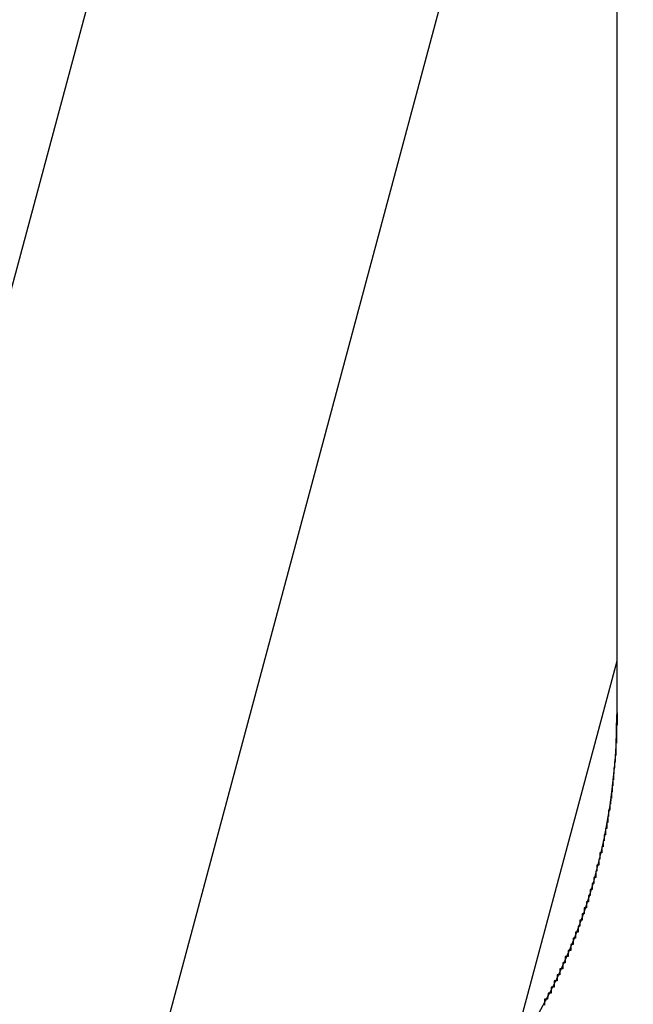
# Model space of a CAD drawing. Extents: x 3876 to 5147, y 4510 to 7170.
# Drawn here: x 4113 to 4114, y 7156 to 7157 of the extents above; entities that cross this region are included whole.
import ezdxf

# ---------------------------------------------------------------- set-up
doc = ezdxf.new("R2010")
doc.units = 0
doc.header["$MEASUREMENT"] = 0
doc.layers.get('0').update_dxf_attribs({"linetype": 'CONTINUOUS'})
doc.layers.get('DEFPOINTS').update_dxf_attribs({"linetype": 'CONTINUOUS'})
doc.layers.add('細實線', color=1, linetype='CONTINUOUS')
doc.dimstyles.get("Standard").update_dxf_attribs({"dimtxt": 0.18, "dimasz": 0.18, "dimexe": 0.18, "dimexo": 0.0625, "dimgap": 0.09, "dimtad": 0, "dimtih": 1, "dimtoh": 1, "dimdec": 4, "dimzin": 0, "dimdsep": 46, "dimtxsty": 'STANDARD', "dimcen": 0.09, "dimadec": 0, "dimazin": 0, "dimtfac": 1, "dimtdec": 4, "dimtofl": 0, "dimtmove": 2, "dimatfit": 3, "dimfxl": 1, "dimtolj": 1, "dimtzin": 0, "dimarcsym": 0})

# ---------------------------------------------------------------- blocks, each defined once
blk = doc.blocks.new('*X93')
at = {"color": 0}
for p, q in [((488.7326, 1576.3827), (487.7326, 1572.6506)), ((488.7326, 1574.2236), (487.865, 1570.9857)), ((488.7326, 1572.0646), (488.5577, 1571.4119))]:
    blk.add_line(p, q, dxfattribs=at)
blk = doc.blocks.new('*D124')
at = {"color": 3, "lineweight": -2, "transparency": 16777216}
for p, q in [((4092.6128, 7169.9981), (3940.476, 7169.9981)), ((3942.476, 7147.9981), (3942.476, 7074.3647)), ((3942.476, 6959.3981), (3942.476, 7033.0314)), ((4314.9645, 6937.3981), (3940.476, 6937.3981))]:
    blk.add_line(p, q, dxfattribs=at)
at = {"color": 3, "transparency": 16777216}
for points in [[(3938.8093, 7147.9981), (3946.1427, 7147.9981), (3942.476, 7169.9981)], [(3938.8093, 6959.3981), (3946.1427, 6959.3981), (3942.476, 6937.3981)]]:
    blk.add_solid(points, dxfattribs=at)
at = {"layer": 'DEFPOINTS', "color": 0, "transparency": 16777216}
for p in [(4094.6128, 7169.9981), (3942.476, 6937.3981), (4316.9645, 6937.3981)]:
    blk.add_point(p, dxfattribs=at)
at = {"color": 1, "transparency": 16777216, "insert": (3942.476, 7053.6981), "char_height": 25, "attachment_point": 5, "rotation": 90}
blk.add_mtext('\\A1;{\\Ftxt|c134;9"}', dxfattribs=at)

msp = doc.modelspace()

# ---------------------------------------------------------------- linework, layer by layer
msp.add_line((4113.7324, 7167.9981), (4113.7324, 7155.9981))
msp.add_line((4113.7324, 7167.9981), (4113.7324, 7155.9981))
msp.add_polyline3d([(4113.7328, 7156.0012, 0), (4113.7328, 7156.0012, 0), (4113.7328, 7156.0012, 0), (4113.7328, 7156.0012, 0), (4113.7328, 7156.0012, 0), (4113.7328, 7155.9912, 0), (4113.7328, 7155.9912, 0), (4113.7328, 7155.9912, 0), (4113.7328, 7155.9912, 0), (4113.7328, 7155.9912, 0), (4113.7328, 7155.9912, 0), (4113.7328, 7155.9912, 0), (4113.7328, 7155.9912, 0), (4113.7328, 7155.9912, 0), (4113.7328, 7155.9912, 0), (4113.7328, 7155.9912, 0), (4113.7328, 7155.9912, 0), (4113.7328, 7155.9912, 0), (4113.7328, 7155.9912, 0), (4113.7328, 7155.9912, 0), (4113.7328, 7155.9912, 0), (4113.7328, 7155.9912, 0), (4113.7328, 7155.9912, 0), (4113.7328, 7155.9912, 0), (4113.7328, 7155.9912, 0), (4113.7328, 7155.9912, 0), (4113.7328, 7155.9912, 0), (4113.7328, 7155.9912, 0), (4113.7328, 7155.9912, 0), (4113.7328, 7155.9912, 0), (4113.7328, 7155.9912, 0), (4113.7328, 7155.9912, 0), (4113.7328, 7155.9812, 0), (4113.7328, 7155.9812, 0), (4113.7328, 7155.9812, 0), (4113.7328, 7155.9812, 0), (4113.7328, 7155.9812, 0), (4113.7328, 7155.9812, 0), (4113.7328, 7155.9812, 0), (4113.7328, 7155.9812, 0), (4113.7318, 7155.9812, 0), (4113.7318, 7155.9812, 0), (4113.7318, 7155.9812, 0), (4113.7318, 7155.9812, 0), (4113.7318, 7155.9812, 0), (4113.7318, 7155.9812, 0), (4113.7318, 7155.9812, 0), (4113.7318, 7155.9812, 0), (4113.7318, 7155.9812, 0), (4113.7318, 7155.9812, 0), (4113.7318, 7155.9812, 0), (4113.7318, 7155.9812, 0), (4113.7318, 7155.9812, 0), (4113.7318, 7155.9812, 0), (4113.7318, 7155.9812, 0), (4113.7318, 7155.9812, 0), (4113.7318, 7155.9812, 0), (4113.7318, 7155.9812, 0), (4113.7318, 7155.9712, 0), (4113.7318, 7155.9712, 0), (4113.7318, 7155.9712, 0), (4113.7318, 7155.9712, 0), (4113.7318, 7155.9712, 0), (4113.7318, 7155.9712, 0), (4113.7318, 7155.9712, 0), (4113.7318, 7155.9712, 0), (4113.7318, 7155.9712, 0), (4113.7318, 7155.9712, 0), (4113.7318, 7155.9712, 0), (4113.7318, 7155.9712, 0), (4113.7318, 7155.9712, 0), (4113.7318, 7155.9712, 0), (4113.7318, 7155.9712, 0), (4113.7318, 7155.9712, 0), (4113.7318, 7155.9712, 0), (4113.7318, 7155.9712, 0), (4113.7318, 7155.9712, 0), (4113.7318, 7155.9712, 0), (4113.7318, 7155.9712, 0), (4113.7318, 7155.9712, 0), (4113.7318, 7155.9712, 0), (4113.7318, 7155.9712, 0), (4113.7318, 7155.9712, 0), (4113.7318, 7155.9712, 0), (4113.7318, 7155.9712, 0), (4113.7318, 7155.9612, 0), (4113.7318, 7155.9612, 0), (4113.7318, 7155.9612, 0), (4113.7318, 7155.9612, 0), (4113.7318, 7155.9612, 0), (4113.7318, 7155.9612, 0), (4113.7318, 7155.9612, 0), (4113.7318, 7155.9612, 0), (4113.7318, 7155.9612, 0), (4113.7318, 7155.9612, 0), (4113.7318, 7155.9612, 0), (4113.7318, 7155.9612, 0), (4113.7318, 7155.9612, 0), (4113.7318, 7155.9612, 0), (4113.7318, 7155.9612, 0), (4113.7318, 7155.9612, 0), (4113.7318, 7155.9612, 0), (4113.7318, 7155.9612, 0), (4113.7318, 7155.9612, 0), (4113.7318, 7155.9612, 0), (4113.7318, 7155.9612, 0), (4113.7318, 7155.9612, 0), (4113.7318, 7155.9612, 0), (4113.7318, 7155.9612, 0), (4113.7318, 7155.9612, 0), (4113.7318, 7155.9612, 0), (4113.7318, 7155.9512, 0), (4113.7318, 7155.9512, 0), (4113.7318, 7155.9512, 0), (4113.7318, 7155.9512, 0), (4113.7318, 7155.9512, 0), (4113.7318, 7155.9512, 0), (4113.7318, 7155.9512, 0), (4113.7318, 7155.9512, 0), (4113.7318, 7155.9512, 0), (4113.7318, 7155.9512, 0), (4113.7318, 7155.9512, 0), (4113.7318, 7155.9512, 0), (4113.7318, 7155.9512, 0), (4113.7318, 7155.9512, 0), (4113.7308, 7155.9512, 0), (4113.7308, 7155.9512, 0), (4113.7308, 7155.9512, 0), (4113.7308, 7155.9512, 0), (4113.7308, 7155.9512, 0), (4113.7308, 7155.9512, 0), (4113.7308, 7155.9512, 0), (4113.7308, 7155.9512, 0), (4113.7308, 7155.9512, 0), (4113.7308, 7155.9512, 0), (4113.7308, 7155.9512, 0), (4113.7308, 7155.9512, 0), (4113.7308, 7155.9412, 0), (4113.7308, 7155.9412, 0), (4113.7308, 7155.9412, 0), (4113.7308, 7155.9412, 0), (4113.7308, 7155.9412, 0), (4113.7308, 7155.9412, 0), (4113.7308, 7155.9412, 0), (4113.7308, 7155.9412, 0), (4113.7308, 7155.9412, 0), (4113.7308, 7155.9412, 0), (4113.7308, 7155.9412, 0), (4113.7308, 7155.9412, 0), (4113.7308, 7155.9412, 0), (4113.7308, 7155.9412, 0), (4113.7308, 7155.9412, 0), (4113.7308, 7155.9412, 0), (4113.7308, 7155.9412, 0), (4113.7308, 7155.9412, 0), (4113.7308, 7155.9412, 0), (4113.7308, 7155.9412, 0), (4113.7308, 7155.9412, 0), (4113.7308, 7155.9412, 0), (4113.7308, 7155.9412, 0), (4113.7308, 7155.9412, 0), (4113.7308, 7155.9412, 0), (4113.7308, 7155.9412, 0), (4113.7308, 7155.9412, 0), (4113.7308, 7155.9312, 0), (4113.7308, 7155.9312, 0), (4113.7308, 7155.9312, 0), (4113.7308, 7155.9312, 0), (4113.7308, 7155.9312, 0), (4113.7308, 7155.9312, 0), (4113.7308, 7155.9312, 0), (4113.7308, 7155.9312, 0), (4113.7298, 7155.9312, 0), (4113.7298, 7155.9312, 0), (4113.7298, 7155.9312, 0), (4113.7298, 7155.9312, 0), (4113.7298, 7155.9312, 0), (4113.7298, 7155.9312, 0), (4113.7298, 7155.9312, 0), (4113.7298, 7155.9312, 0), (4113.7298, 7155.9312, 0), (4113.7298, 7155.9312, 0), (4113.7298, 7155.9312, 0), (4113.7298, 7155.9312, 0), (4113.7298, 7155.9312, 0), (4113.7298, 7155.9312, 0), (4113.7298, 7155.9312, 0), (4113.7298, 7155.9312, 0), (4113.7298, 7155.9312, 0), (4113.7298, 7155.9312, 0), (4113.7298, 7155.9212, 0), (4113.7298, 7155.9212, 0), (4113.7298, 7155.9212, 0), (4113.7298, 7155.9212, 0), (4113.7298, 7155.9212, 0), (4113.7298, 7155.9212, 0), (4113.7298, 7155.9212, 0), (4113.7298, 7155.9212, 0), (4113.7298, 7155.9212, 0), (4113.7298, 7155.9212, 0), (4113.7298, 7155.9212, 0), (4113.7298, 7155.9212, 0), (4113.7298, 7155.9212, 0), (4113.7298, 7155.9212, 0), (4113.7298, 7155.9212, 0), (4113.7298, 7155.9212, 0), (4113.7298, 7155.9212, 0), (4113.7298, 7155.9212, 0), (4113.7298, 7155.9212, 0), (4113.7288, 7155.9212, 0), (4113.7288, 7155.9212, 0), (4113.7288, 7155.9212, 0), (4113.7288, 7155.9212, 0), (4113.7288, 7155.9212, 0), (4113.7288, 7155.9212, 0), (4113.7288, 7155.9212, 0), (4113.7288, 7155.9212, 0), (4113.7288, 7155.9112, 0), (4113.7288, 7155.9112, 0), (4113.7288, 7155.9112, 0), (4113.7288, 7155.9112, 0), (4113.7288, 7155.9112, 0), (4113.7288, 7155.9112, 0), (4113.7288, 7155.9112, 0), (4113.7288, 7155.9112, 0), (4113.7288, 7155.9112, 0), (4113.7288, 7155.9112, 0), (4113.7288, 7155.9112, 0), (4113.7288, 7155.9112, 0), (4113.7288, 7155.9112, 0), (4113.7288, 7155.9112, 0), (4113.7288, 7155.9112, 0), (4113.7288, 7155.9112, 0), (4113.7288, 7155.9112, 0), (4113.7288, 7155.9112, 0), (4113.7288, 7155.9112, 0), (4113.7288, 7155.9112, 0), (4113.7288, 7155.9112, 0), (4113.7288, 7155.9112, 0), (4113.7288, 7155.9112, 0), (4113.7278, 7155.9112, 0), (4113.7278, 7155.9112, 0), (4113.7278, 7155.9112, 0), (4113.7278, 7155.9012, 0), (4113.7278, 7155.9012, 0), (4113.7278, 7155.9012, 0), (4113.7278, 7155.9012, 0), (4113.7278, 7155.9012, 0), (4113.7278, 7155.9012, 0), (4113.7278, 7155.9012, 0), (4113.7278, 7155.9012, 0), (4113.7278, 7155.9012, 0), (4113.7278, 7155.9012, 0), (4113.7278, 7155.9012, 0), (4113.7278, 7155.9012, 0), (4113.7278, 7155.9012, 0), (4113.7278, 7155.9012, 0), (4113.7278, 7155.9012, 0), (4113.7278, 7155.9012, 0), (4113.7278, 7155.9012, 0), (4113.7278, 7155.9012, 0), (4113.7278, 7155.9012, 0), (4113.7278, 7155.9012, 0), (4113.7278, 7155.9012, 0), (4113.7278, 7155.9012, 0), (4113.7278, 7155.9012, 0), (4113.7278, 7155.9012, 0), (4113.7268, 7155.9012, 0), (4113.7268, 7155.9012, 0), (4113.7268, 7155.9012, 0), (4113.7268, 7155.8912, 0), (4113.7268, 7155.8912, 0), (4113.7268, 7155.8912, 0), (4113.7268, 7155.8912, 0), (4113.7268, 7155.8912, 0), (4113.7268, 7155.8912, 0), (4113.7268, 7155.8912, 0), (4113.7268, 7155.8912, 0), (4113.7268, 7155.8912, 0), (4113.7268, 7155.8912, 0), (4113.7268, 7155.8912, 0), (4113.7268, 7155.8912, 0), (4113.7268, 7155.8912, 0), (4113.7268, 7155.8912, 0), (4113.7268, 7155.8912, 0), (4113.7268, 7155.8912, 0), (4113.7268, 7155.8912, 0), (4113.7268, 7155.8912, 0), (4113.7268, 7155.8912, 0), (4113.7268, 7155.8912, 0), (4113.7268, 7155.8912, 0), (4113.7268, 7155.8912, 0), (4113.7258, 7155.8912, 0), (4113.7258, 7155.8912, 0), (4113.7258, 7155.8912, 0), (4113.7258, 7155.8912, 0), (4113.7258, 7155.8812, 0), (4113.7258, 7155.8812, 0), (4113.7258, 7155.8812, 0), (4113.7258, 7155.8812, 0), (4113.7258, 7155.8812, 0), (4113.7258, 7155.8812, 0), (4113.7258, 7155.8812, 0), (4113.7258, 7155.8812, 0), (4113.7258, 7155.8812, 0), (4113.7258, 7155.8812, 0), (4113.7258, 7155.8812, 0), (4113.7258, 7155.8812, 0), (4113.7258, 7155.8812, 0), (4113.7258, 7155.8812, 0), (4113.7258, 7155.8812, 0), (4113.7258, 7155.8812, 0), (4113.7258, 7155.8812, 0), (4113.7258, 7155.8812, 0), (4113.7258, 7155.8812, 0), (4113.7248, 7155.8812, 0), (4113.7248, 7155.8812, 0), (4113.7248, 7155.8812, 0), (4113.7248, 7155.8812, 0), (4113.7248, 7155.8812, 0), (4113.7248, 7155.8812, 0), (4113.7248, 7155.8812, 0), (4113.7248, 7155.8812, 0), (4113.7248, 7155.8712, 0), (4113.7248, 7155.8712, 0), (4113.7248, 7155.8712, 0), (4113.7248, 7155.8712, 0), (4113.7248, 7155.8712, 0), (4113.7248, 7155.8712, 0), (4113.7248, 7155.8712, 0), (4113.7248, 7155.8712, 0), (4113.7248, 7155.8712, 0), (4113.7248, 7155.8712, 0), (4113.7248, 7155.8712, 0), (4113.7248, 7155.8712, 0), (4113.7248, 7155.8712, 0), (4113.7248, 7155.8712, 0), (4113.7238, 7155.8712, 0), (4113.7238, 7155.8712, 0), (4113.7238, 7155.8712, 0), (4113.7238, 7155.8712, 0), (4113.7238, 7155.8712, 0), (4113.7238, 7155.8712, 0), (4113.7238, 7155.8712, 0), (4113.7238, 7155.8712, 0), (4113.7238, 7155.8712, 0), (4113.7238, 7155.8712, 0), (4113.7238, 7155.8712, 0), (4113.7238, 7155.8712, 0), (4113.7238, 7155.8612, 0), (4113.7238, 7155.8612, 0), (4113.7238, 7155.8612, 0), (4113.7238, 7155.8612, 0), (4113.7238, 7155.8612, 0), (4113.7238, 7155.8612, 0), (4113.7238, 7155.8612, 0), (4113.7238, 7155.8612, 0), (4113.7228, 7155.8612, 0), (4113.7228, 7155.8612, 0), (4113.7228, 7155.8612, 0), (4113.7228, 7155.8612, 0), (4113.7228, 7155.8612, 0), (4113.7228, 7155.8612, 0), (4113.7228, 7155.8612, 0), (4113.7228, 7155.8612, 0), (4113.7228, 7155.8612, 0), (4113.7228, 7155.8612, 0), (4113.7228, 7155.8612, 0), (4113.7228, 7155.8612, 0), (4113.7228, 7155.8612, 0), (4113.7228, 7155.8612, 0), (4113.7228, 7155.8612, 0), (4113.7228, 7155.8612, 0), (4113.7228, 7155.8612, 0), (4113.7228, 7155.8612, 0), (4113.7228, 7155.8612, 0), (4113.7218, 7155.8512, 0), (4113.7218, 7155.8512, 0), (4113.7218, 7155.8512, 0), (4113.7218, 7155.8512, 0), (4113.7218, 7155.8512, 0), (4113.7218, 7155.8512, 0), (4113.7218, 7155.8512, 0), (4113.7218, 7155.8512, 0), (4113.7218, 7155.8512, 0), (4113.7218, 7155.8512, 0), (4113.7218, 7155.8512, 0), (4113.7218, 7155.8512, 0), (4113.7218, 7155.8512, 0), (4113.7218, 7155.8512, 0), (4113.7218, 7155.8512, 0), (4113.7218, 7155.8512, 0), (4113.7218, 7155.8512, 0), (4113.7218, 7155.8512, 0), (4113.7208, 7155.8512, 0), (4113.7208, 7155.8512, 0), (4113.7208, 7155.8512, 0), (4113.7208, 7155.8512, 0), (4113.7208, 7155.8512, 0), (4113.7208, 7155.8512, 0), (4113.7208, 7155.8512, 0), (4113.7208, 7155.8512, 0), (4113.7208, 7155.8512, 0), (4113.7208, 7155.8412, 0), (4113.7208, 7155.8412, 0), (4113.7208, 7155.8412, 0), (4113.7208, 7155.8412, 0), (4113.7208, 7155.8412, 0), (4113.7208, 7155.8412, 0), (4113.7208, 7155.8412, 0), (4113.7208, 7155.8412, 0), (4113.7198, 7155.8412, 0), (4113.7198, 7155.8412, 0), (4113.7198, 7155.8412, 0), (4113.7198, 7155.8412, 0), (4113.7198, 7155.8412, 0), (4113.7198, 7155.8412, 0), (4113.7198, 7155.8412, 0), (4113.7198, 7155.8412, 0), (4113.7198, 7155.8412, 0), (4113.7198, 7155.8412, 0), (4113.7198, 7155.8412, 0), (4113.7198, 7155.8412, 0), (4113.7198, 7155.8412, 0), (4113.7198, 7155.8412, 0), (4113.7198, 7155.8412, 0), (4113.7198, 7155.8412, 0), (4113.7198, 7155.8412, 0), (4113.7188, 7155.8412, 0), (4113.7188, 7155.8312, 0), (4113.7188, 7155.8312, 0), (4113.7188, 7155.8312, 0), (4113.7188, 7155.8312, 0), (4113.7188, 7155.8312, 0), (4113.7188, 7155.8312, 0), (4113.7188, 7155.8312, 0), (4113.7188, 7155.8312, 0), (4113.7188, 7155.8312, 0), (4113.7188, 7155.8312, 0), (4113.7188, 7155.8312, 0), (4113.7188, 7155.8312, 0), (4113.7188, 7155.8312, 0), (4113.7188, 7155.8312, 0), (4113.7188, 7155.8312, 0), (4113.7178, 7155.8312, 0), (4113.7178, 7155.8312, 0), (4113.7178, 7155.8312, 0), (4113.7178, 7155.8312, 0), (4113.7178, 7155.8312, 0), (4113.7178, 7155.8312, 0), (4113.7178, 7155.8312, 0), (4113.7178, 7155.8312, 0), (4113.7178, 7155.8312, 0), (4113.7178, 7155.8312, 0), (4113.7178, 7155.8312, 0), (4113.7178, 7155.8312, 0), (4113.7178, 7155.8212, 0), (4113.7178, 7155.8212, 0), (4113.7178, 7155.8212, 0), (4113.7178, 7155.8212, 0), (4113.7168, 7155.8212, 0), (4113.7168, 7155.8212, 0), (4113.7168, 7155.8212, 0), (4113.7168, 7155.8212, 0), (4113.7168, 7155.8212, 0), (4113.7168, 7155.8212, 0), (4113.7168, 7155.8212, 0), (4113.7168, 7155.8212, 0), (4113.7168, 7155.8212, 0), (4113.7168, 7155.8212, 0), (4113.7168, 7155.8212, 0), (4113.7168, 7155.8212, 0), (4113.7168, 7155.8212, 0), (4113.7168, 7155.8212, 0), (4113.7168, 7155.8212, 0), (4113.7158, 7155.8212, 0), (4113.7158, 7155.8212, 0), (4113.7158, 7155.8212, 0), (4113.7158, 7155.8212, 0), (4113.7158, 7155.8212, 0), (4113.7158, 7155.8212, 0), (4113.7158, 7155.8212, 0), (4113.7158, 7155.8212, 0), (4113.7158, 7155.8112, 0), (4113.7158, 7155.8112, 0), (4113.7158, 7155.8112, 0), (4113.7158, 7155.8112, 0), (4113.7158, 7155.8112, 0), (4113.7158, 7155.8112, 0), (4113.7148, 7155.8112, 0), (4113.7148, 7155.8112, 0), (4113.7148, 7155.8112, 0), (4113.7148, 7155.8112, 0), (4113.7148, 7155.8112, 0), (4113.7148, 7155.8112, 0), (4113.7148, 7155.8112, 0), (4113.7148, 7155.8112, 0), (4113.7148, 7155.8112, 0), (4113.7148, 7155.8112, 0), (4113.7148, 7155.8112, 0), (4113.7148, 7155.8112, 0), (4113.7148, 7155.8112, 0), (4113.7148, 7155.8112, 0), (4113.7138, 7155.8112, 0), (4113.7138, 7155.8112, 0), (4113.7138, 7155.8112, 0), (4113.7138, 7155.8112, 0), (4113.7138, 7155.8112, 0), (4113.7138, 7155.8112, 0), (4113.7138, 7155.8112, 0), (4113.7138, 7155.8012, 0), (4113.7138, 7155.8012, 0), (4113.7138, 7155.8012, 0), (4113.7138, 7155.8012, 0), (4113.7138, 7155.8012, 0), (4113.7138, 7155.8012, 0), (4113.7138, 7155.8012, 0), (4113.7128, 7155.8012, 0), (4113.7128, 7155.8012, 0), (4113.7128, 7155.8012, 0), (4113.7128, 7155.8012, 0), (4113.7128, 7155.8012, 0), (4113.7128, 7155.8012, 0), (4113.7128, 7155.8012, 0), (4113.7128, 7155.8012, 0), (4113.7128, 7155.8012, 0), (4113.7128, 7155.8012, 0), (4113.7128, 7155.8012, 0), (4113.7128, 7155.8012, 0), (4113.7128, 7155.8012, 0), (4113.7118, 7155.8012, 0), (4113.7118, 7155.8012, 0), (4113.7118, 7155.8012, 0), (4113.7118, 7155.8012, 0), (4113.7118, 7155.8012, 0), (4113.7118, 7155.8012, 0), (4113.7118, 7155.8012, 0), (4113.7118, 7155.7912, 0), (4113.7118, 7155.7912, 0), (4113.7118, 7155.7912, 0), (4113.7118, 7155.7912, 0), (4113.7118, 7155.7912, 0), (4113.7118, 7155.7912, 0), (4113.7118, 7155.7912, 0), (4113.7108, 7155.7912, 0), (4113.7108, 7155.7912, 0), (4113.7108, 7155.7912, 0), (4113.7108, 7155.7912, 0), (4113.7108, 7155.7912, 0), (4113.7108, 7155.7912, 0), (4113.7108, 7155.7912, 0), (4113.7108, 7155.7912, 0), (4113.7108, 7155.7912, 0), (4113.7108, 7155.7912, 0), (4113.7108, 7155.7912, 0), (4113.7108, 7155.7912, 0), (4113.7098, 7155.7912, 0), (4113.7098, 7155.7912, 0), (4113.7098, 7155.7912, 0), (4113.7098, 7155.7912, 0), (4113.7098, 7155.7912, 0), (4113.7098, 7155.7912, 0), (4113.7098, 7155.7912, 0), (4113.7098, 7155.7912, 0), (4113.7098, 7155.7812, 0), (4113.7098, 7155.7812, 0), (4113.7098, 7155.7812, 0), (4113.7098, 7155.7812, 0), (4113.7098, 7155.7812, 0), (4113.7088, 7155.7812, 0), (4113.7088, 7155.7812, 0), (4113.7088, 7155.7812, 0), (4113.7088, 7155.7812, 0), (4113.7088, 7155.7812, 0), (4113.7088, 7155.7812, 0), (4113.7088, 7155.7812, 0), (4113.7088, 7155.7812, 0), (4113.7088, 7155.7812, 0), (4113.7088, 7155.7812, 0), (4113.7088, 7155.7812, 0), (4113.7088, 7155.7812, 0), (4113.7078, 7155.7812, 0), (4113.7078, 7155.7812, 0), (4113.7078, 7155.7812, 0), (4113.7078, 7155.7812, 0), (4113.7078, 7155.7812, 0), (4113.7078, 7155.7812, 0), (4113.7078, 7155.7812, 0), (4113.7078, 7155.7812, 0), (4113.7078, 7155.7812, 0), (4113.7078, 7155.7812, 0), (4113.7078, 7155.7712, 0), (4113.7078, 7155.7712, 0), (4113.7068, 7155.7712, 0), (4113.7068, 7155.7712, 0), (4113.7068, 7155.7712, 0), (4113.7068, 7155.7712, 0), (4113.7068, 7155.7712, 0), (4113.7068, 7155.7712, 0), (4113.7068, 7155.7712, 0), (4113.7068, 7155.7712, 0), (4113.7068, 7155.7712, 0), (4113.7068, 7155.7712, 0), (4113.7068, 7155.7712, 0), (4113.7068, 7155.7712, 0), (4113.7058, 7155.7712, 0), (4113.7058, 7155.7712, 0), (4113.7058, 7155.7712, 0), (4113.7058, 7155.7712, 0), (4113.7058, 7155.7712, 0), (4113.7058, 7155.7712, 0), (4113.7058, 7155.7712, 0), (4113.7058, 7155.7712, 0), (4113.7058, 7155.7712, 0), (4113.7058, 7155.7712, 0), (4113.7058, 7155.7712, 0), (4113.7048, 7155.7712, 0), (4113.7048, 7155.7712, 0), (4113.7048, 7155.7612, 0), (4113.7048, 7155.7612, 0), (4113.7048, 7155.7612, 0), (4113.7048, 7155.7612, 0), (4113.7048, 7155.7612, 0), (4113.7048, 7155.7612, 0), (4113.7048, 7155.7612, 0), (4113.7048, 7155.7612, 0), (4113.7048, 7155.7612, 0), (4113.7038, 7155.7612, 0), (4113.7038, 7155.7612, 0), (4113.7038, 7155.7612, 0), (4113.7038, 7155.7612, 0), (4113.7038, 7155.7612, 0), (4113.7038, 7155.7612, 0), (4113.7038, 7155.7612, 0), (4113.7038, 7155.7612, 0), (4113.7038, 7155.7612, 0), (4113.7038, 7155.7612, 0), (4113.7038, 7155.7612, 0), (4113.7038, 7155.7612, 0), (4113.7028, 7155.7612, 0), (4113.7028, 7155.7612, 0), (4113.7028, 7155.7612, 0), (4113.7028, 7155.7612, 0), (4113.7028, 7155.7612, 0), (4113.7028, 7155.7612, 0), (4113.7028, 7155.7512, 0), (4113.7028, 7155.7512, 0), (4113.7028, 7155.7512, 0), (4113.7028, 7155.7512, 0), (4113.7018, 7155.7512, 0), (4113.7018, 7155.7512, 0), (4113.7018, 7155.7512, 0), (4113.7018, 7155.7512, 0), (4113.7018, 7155.7512, 0), (4113.7018, 7155.7512, 0), (4113.7018, 7155.7512, 0), (4113.7018, 7155.7512, 0), (4113.7018, 7155.7512, 0), (4113.7018, 7155.7512, 0), (4113.7018, 7155.7512, 0), (4113.7008, 7155.7512, 0), (4113.7008, 7155.7512, 0), (4113.7008, 7155.7512, 0), (4113.7008, 7155.7512, 0), (4113.7008, 7155.7512, 0), (4113.7008, 7155.7512, 0), (4113.7008, 7155.7512, 0), (4113.7008, 7155.7512, 0), (4113.7008, 7155.7512, 0), (4113.7008, 7155.7512, 0), (4113.7008, 7155.7512, 0), (4113.6998, 7155.7512, 0), (4113.6998, 7155.7412, 0), (4113.6998, 7155.7412, 0), (4113.6998, 7155.7412, 0), (4113.6998, 7155.7412, 0), (4113.6998, 7155.7412, 0), (4113.6998, 7155.7412, 0), (4113.6998, 7155.7412, 0), (4113.6998, 7155.7412, 0), (4113.6998, 7155.7412, 0), (4113.6988, 7155.7412, 0), (4113.6988, 7155.7412, 0), (4113.6988, 7155.7412, 0), (4113.6988, 7155.7412, 0), (4113.6988, 7155.7412, 0), (4113.6988, 7155.7412, 0), (4113.6988, 7155.7412, 0), (4113.6988, 7155.7412, 0), (4113.6988, 7155.7412, 0), (4113.6988, 7155.7412, 0), (4113.6978, 7155.7412, 0), (4113.6978, 7155.7412, 0), (4113.6978, 7155.7412, 0), (4113.6978, 7155.7412, 0), (4113.6978, 7155.7412, 0), (4113.6978, 7155.7412, 0), (4113.6978, 7155.7412, 0), (4113.6978, 7155.7412, 0), (4113.6978, 7155.7312, 0), (4113.6978, 7155.7312, 0), (4113.6978, 7155.7312, 0), (4113.6968, 7155.7312, 0), (4113.6968, 7155.7312, 0), (4113.6968, 7155.7312, 0), (4113.6968, 7155.7312, 0), (4113.6968, 7155.7312, 0), (4113.6968, 7155.7312, 0), (4113.6968, 7155.7312, 0), (4113.6968, 7155.7312, 0), (4113.6968, 7155.7312, 0), (4113.6968, 7155.7312, 0), (4113.6958, 7155.7312, 0), (4113.6958, 7155.7312, 0), (4113.6958, 7155.7312, 0), (4113.6958, 7155.7312, 0), (4113.6958, 7155.7312, 0), (4113.6958, 7155.7312, 0), (4113.6958, 7155.7312, 0), (4113.6958, 7155.7312, 0), (4113.6958, 7155.7312, 0), (4113.6948, 7155.7312, 0), (4113.6948, 7155.7312, 0), (4113.6948, 7155.7312, 0), (4113.6948, 7155.7312, 0), (4113.6948, 7155.7312, 0), (4113.6948, 7155.7312, 0), (4113.6948, 7155.7212, 0), (4113.6948, 7155.7212, 0), (4113.6948, 7155.7212, 0), (4113.6948, 7155.7212, 0), (4113.6938, 7155.7212, 0), (4113.6938, 7155.7212, 0), (4113.6938, 7155.7212, 0), (4113.6938, 7155.7212, 0), (4113.6938, 7155.7212, 0), (4113.6938, 7155.7212, 0), (4113.6938, 7155.7212, 0), (4113.6938, 7155.7212, 0), (4113.6938, 7155.7212, 0), (4113.6938, 7155.7212, 0), (4113.6928, 7155.7212, 0), (4113.6928, 7155.7212, 0), (4113.6928, 7155.7212, 0), (4113.6928, 7155.7212, 0), (4113.6928, 7155.7212, 0), (4113.6928, 7155.7212, 0), (4113.6928, 7155.7212, 0), (4113.6928, 7155.7212, 0), (4113.6928, 7155.7212, 0), (4113.6918, 7155.7212, 0), (4113.6918, 7155.7212, 0), (4113.6918, 7155.7212, 0), (4113.6918, 7155.7212, 0), (4113.6918, 7155.7112, 0), (4113.6918, 7155.7112, 0), (4113.6918, 7155.7112, 0), (4113.6918, 7155.7112, 0), (4113.6918, 7155.7112, 0), (4113.6918, 7155.7112, 0), (4113.6908, 7155.7112, 0), (4113.6908, 7155.7112, 0), (4113.6908, 7155.7112, 0), (4113.6908, 7155.7112, 0), (4113.6908, 7155.7112, 0), (4113.6908, 7155.7112, 0), (4113.6908, 7155.7112, 0), (4113.6908, 7155.7112, 0), (4113.6908, 7155.7112, 0), (4113.6898, 7155.7112, 0), (4113.6898, 7155.7112, 0), (4113.6898, 7155.7112, 0), (4113.6898, 7155.7112, 0), (4113.6898, 7155.7112, 0), (4113.6898, 7155.7112, 0), (4113.6898, 7155.7112, 0), (4113.6898, 7155.7112, 0), (4113.6898, 7155.7112, 0), (4113.6888, 7155.7112, 0), (4113.6888, 7155.7112, 0), (4113.6888, 7155.7112, 0), (4113.6888, 7155.7112, 0), (4113.6888, 7155.7012, 0), (4113.6888, 7155.7012, 0), (4113.6888, 7155.7012, 0), (4113.6888, 7155.7012, 0), (4113.6888, 7155.7012, 0), (4113.6878, 7155.7012, 0), (4113.6878, 7155.7012, 0), (4113.6878, 7155.7012, 0), (4113.6878, 7155.7012, 0), (4113.6878, 7155.7012, 0), (4113.6878, 7155.7012, 0), (4113.6878, 7155.7012, 0), (4113.6878, 7155.7012, 0), (4113.6878, 7155.7012, 0), (4113.6868, 7155.7012, 0), (4113.6868, 7155.7012, 0), (4113.6868, 7155.7012, 0), (4113.6868, 7155.7012, 0), (4113.6868, 7155.7012, 0), (4113.6868, 7155.7012, 0), (4113.6868, 7155.7012, 0), (4113.6868, 7155.7012, 0), (4113.6868, 7155.7012, 0), (4113.6858, 7155.7012, 0), (4113.6858, 7155.7012, 0), (4113.6858, 7155.7012, 0), (4113.6858, 7155.7012, 0), (4113.6858, 7155.6912, 0), (4113.6858, 7155.6912, 0), (4113.6858, 7155.6912, 0), (4113.6858, 7155.6912, 0), (4113.6848, 7155.6912, 0), (4113.6848, 7155.6912, 0), (4113.6848, 7155.6912, 0), (4113.6848, 7155.6912, 0), (4113.6848, 7155.6912, 0), (4113.6848, 7155.6912, 0), (4113.6848, 7155.6912, 0), (4113.6848, 7155.6912, 0), (4113.6848, 7155.6912, 0), (4113.6838, 7155.6912, 0), (4113.6838, 7155.6912, 0), (4113.6838, 7155.6912, 0), (4113.6838, 7155.6912, 0), (4113.6838, 7155.6912, 0), (4113.6838, 7155.6912, 0), (4113.6838, 7155.6912, 0), (4113.6838, 7155.6912, 0), (4113.6838, 7155.6912, 0), (4113.6828, 7155.6912, 0), (4113.6828, 7155.6912, 0), (4113.6828, 7155.6912, 0), (4113.6828, 7155.6912, 0), (4113.6828, 7155.6912, 0), (4113.6828, 7155.6912, 0), (4113.6828, 7155.6812, 0), (4113.6828, 7155.6812, 0), (4113.6818, 7155.6812, 0), (4113.6818, 7155.6812, 0), (4113.6818, 7155.6812, 0), (4113.6818, 7155.6812, 0), (4113.6818, 7155.6812, 0), (4113.6818, 7155.6812, 0), (4113.6818, 7155.6812, 0), (4113.6818, 7155.6812, 0), (4113.6818, 7155.6812, 0), (4113.6808, 7155.6812, 0), (4113.6808, 7155.6812, 0), (4113.6808, 7155.6812, 0), (4113.6808, 7155.6812, 0), (4113.6808, 7155.6812, 0), (4113.6808, 7155.6812, 0), (4113.6808, 7155.6812, 0), (4113.6808, 7155.6812, 0), (4113.6798, 7155.6812, 0), (4113.6798, 7155.6812, 0), (4113.6798, 7155.6812, 0), (4113.6798, 7155.6812, 0), (4113.6798, 7155.6812, 0), (4113.6798, 7155.6812, 0), (4113.6798, 7155.6812, 0), (4113.6798, 7155.6812, 0), (4113.6788, 7155.6812, 0), (4113.6788, 7155.6712, 0), (4113.6788, 7155.6712, 0), (4113.6788, 7155.6712, 0), (4113.6788, 7155.6712, 0), (4113.6788, 7155.6712, 0), (4113.6788, 7155.6712, 0), (4113.6788, 7155.6712, 0), (4113.6778, 7155.6712, 0), (4113.6778, 7155.6712, 0), (4113.6778, 7155.6712, 0), (4113.6778, 7155.6712, 0), (4113.6778, 7155.6712, 0), (4113.6778, 7155.6712, 0), (4113.6778, 7155.6712, 0), (4113.6778, 7155.6712, 0), (4113.6768, 7155.6712, 0), (4113.6768, 7155.6712, 0), (4113.6768, 7155.6712, 0), (4113.6768, 7155.6712, 0), (4113.6768, 7155.6712, 0), (4113.6768, 7155.6712, 0), (4113.6768, 7155.6712, 0), (4113.6768, 7155.6712, 0), (4113.6758, 7155.6712, 0), (4113.6758, 7155.6712, 0), (4113.6758, 7155.6712, 0), (4113.6758, 7155.6712, 0), (4113.6758, 7155.6712, 0), (4113.6758, 7155.6612, 0), (4113.6758, 7155.6612, 0), (4113.6758, 7155.6612, 0), (4113.6748, 7155.6612, 0), (4113.6748, 7155.6612, 0), (4113.6748, 7155.6612, 0), (4113.6748, 7155.6612, 0), (4113.6748, 7155.6612, 0), (4113.6748, 7155.6612, 0), (4113.6748, 7155.6612, 0), (4113.6748, 7155.6612, 0), (4113.6738, 7155.6612, 0), (4113.6738, 7155.6612, 0), (4113.6738, 7155.6612, 0), (4113.6738, 7155.6612, 0), (4113.6738, 7155.6612, 0), (4113.6738, 7155.6612, 0), (4113.6738, 7155.6612, 0), (4113.6738, 7155.6612, 0), (4113.6728, 7155.6612, 0), (4113.6728, 7155.6612, 0), (4113.6728, 7155.6612, 0), (4113.6728, 7155.6612, 0), (4113.6728, 7155.6612, 0), (4113.6728, 7155.6612, 0), (4113.6728, 7155.6612, 0), (4113.6728, 7155.6612, 0), (4113.6718, 7155.6612, 0), (4113.6718, 7155.6512, 0), (4113.6718, 7155.6512, 0), (4113.6718, 7155.6512, 0), (4113.6718, 7155.6512, 0), (4113.6718, 7155.6512, 0), (4113.6718, 7155.6512, 0), (4113.6708, 7155.6512, 0), (4113.6708, 7155.6512, 0), (4113.6708, 7155.6512, 0), (4113.6708, 7155.6512, 0), (4113.6708, 7155.6512, 0), (4113.6708, 7155.6512, 0), (4113.6708, 7155.6512, 0), (4113.6708, 7155.6512, 0), (4113.6698, 7155.6512, 0), (4113.6698, 7155.6512, 0), (4113.6698, 7155.6512, 0), (4113.6698, 7155.6512, 0), (4113.6698, 7155.6512, 0), (4113.6698, 7155.6512, 0), (4113.6698, 7155.6512, 0), (4113.6698, 7155.6512, 0), (4113.6688, 7155.6512, 0), (4113.6688, 7155.6512, 0), (4113.6688, 7155.6512, 0), (4113.6688, 7155.6512, 0), (4113.6688, 7155.6512, 0), (4113.6688, 7155.6512, 0), (4113.6688, 7155.6412, 0), (4113.6678, 7155.6412, 0), (4113.6678, 7155.6412, 0), (4113.6678, 7155.6412, 0), (4113.6678, 7155.6412, 0), (4113.6678, 7155.6412, 0), (4113.6678, 7155.6412, 0), (4113.6678, 7155.6412, 0), (4113.6678, 7155.6412, 0), (4113.6668, 7155.6412, 0), (4113.6668, 7155.6412, 0), (4113.6668, 7155.6412, 0), (4113.6668, 7155.6412, 0), (4113.6668, 7155.6412, 0), (4113.6668, 7155.6412, 0), (4113.6668, 7155.6412, 0), (4113.6658, 7155.6412, 0), (4113.6658, 7155.6412, 0), (4113.6658, 7155.6412, 0), (4113.6658, 7155.6412, 0), (4113.6658, 7155.6412, 0), (4113.6658, 7155.6412, 0), (4113.6658, 7155.6412, 0), (4113.6648, 7155.6412, 0), (4113.6648, 7155.6412, 0), (4113.6648, 7155.6412, 0), (4113.6648, 7155.6412, 0), (4113.6648, 7155.6412, 0), (4113.6648, 7155.6312, 0), (4113.6648, 7155.6312, 0), (4113.6648, 7155.6312, 0), (4113.6638, 7155.6312, 0), (4113.6638, 7155.6312, 0), (4113.6638, 7155.6312, 0), (4113.6638, 7155.6312, 0), (4113.6638, 7155.6312, 0), (4113.6638, 7155.6312, 0), (4113.6638, 7155.6312, 0), (4113.6628, 7155.6312, 0), (4113.6628, 7155.6312, 0), (4113.6628, 7155.6312, 0), (4113.6628, 7155.6312, 0), (4113.6628, 7155.6312, 0), (4113.6628, 7155.6312, 0), (4113.6628, 7155.6312, 0), (4113.6618, 7155.6312, 0), (4113.6618, 7155.6312, 0), (4113.6618, 7155.6312, 0), (4113.6618, 7155.6312, 0), (4113.6618, 7155.6312, 0), (4113.6618, 7155.6312, 0), (4113.6618, 7155.6312, 0), (4113.6608, 7155.6312, 0), (4113.6608, 7155.6312, 0), (4113.6608, 7155.6312, 0), (4113.6608, 7155.6312, 0), (4113.6608, 7155.6312, 0), (4113.6608, 7155.6212, 0), (4113.6608, 7155.6212, 0), (4113.6598, 7155.6212, 0), (4113.6598, 7155.6212, 0), (4113.6598, 7155.6212, 0), (4113.6598, 7155.6212, 0), (4113.6598, 7155.6212, 0), (4113.6598, 7155.6212, 0), (4113.6598, 7155.6212, 0), (4113.6588, 7155.6212, 0), (4113.6588, 7155.6212, 0), (4113.6588, 7155.6212, 0), (4113.6588, 7155.6212, 0), (4113.6588, 7155.6212, 0), (4113.6588, 7155.6212, 0), (4113.6588, 7155.6212, 0), (4113.6578, 7155.6212, 0), (4113.6578, 7155.6212, 0), (4113.6578, 7155.6212, 0), (4113.6578, 7155.6212, 0), (4113.6578, 7155.6212, 0), (4113.6578, 7155.6212, 0), (4113.6578, 7155.6212, 0), (4113.6568, 7155.6212, 0), (4113.6568, 7155.6212, 0), (4113.6568, 7155.6212, 0), (4113.6568, 7155.6212, 0), (4113.6568, 7155.6212, 0), (4113.6568, 7155.6112, 0), (4113.6568, 7155.6112, 0), (4113.6558, 7155.6112, 0), (4113.6558, 7155.6112, 0), (4113.6558, 7155.6112, 0), (4113.6558, 7155.6112, 0), (4113.6558, 7155.6112, 0), (4113.6558, 7155.6112, 0), (4113.6558, 7155.6112, 0), (4113.6548, 7155.6112, 0), (4113.6548, 7155.6112, 0), (4113.6548, 7155.6112, 0), (4113.6548, 7155.6112, 0), (4113.6548, 7155.6112, 0), (4113.6548, 7155.6112, 0), (4113.6548, 7155.6112, 0), (4113.6538, 7155.6112, 0), (4113.6538, 7155.6112, 0), (4113.6538, 7155.6112, 0), (4113.6538, 7155.6112, 0), (4113.6538, 7155.6112, 0), (4113.6538, 7155.6112, 0), (4113.6538, 7155.6112, 0), (4113.6528, 7155.6112, 0), (4113.6528, 7155.6112, 0), (4113.6528, 7155.6112, 0), (4113.6528, 7155.6112, 0), (4113.6528, 7155.6112, 0), (4113.6528, 7155.6112, 0), (4113.6528, 7155.6012, 0), (4113.6518, 7155.6012, 0), (4113.6518, 7155.6012, 0), (4113.6518, 7155.6012, 0), (4113.6518, 7155.6012, 0), (4113.6518, 7155.6012, 0), (4113.6518, 7155.6012, 0), (4113.6508, 7155.6012, 0), (4113.6508, 7155.6012, 0), (4113.6508, 7155.6012, 0), (4113.6508, 7155.6012, 0), (4113.6508, 7155.6012, 0), (4113.6508, 7155.6012, 0), (4113.6508, 7155.6012, 0), (4113.6498, 7155.6012, 0), (4113.6498, 7155.6012, 0), (4113.6498, 7155.6012, 0), (4113.6498, 7155.6012, 0), (4113.6498, 7155.6012, 0), (4113.6498, 7155.6012, 0), (4113.6498, 7155.6012, 0), (4113.6488, 7155.6012, 0), (4113.6488, 7155.6012, 0), (4113.6488, 7155.6012, 0), (4113.6488, 7155.6012, 0), (4113.6488, 7155.6012, 0), (4113.6488, 7155.6012, 0), (4113.6478, 7155.6012, 0), (4113.6478, 7155.5912, 0), (4113.6478, 7155.5912, 0), (4113.6478, 7155.5912, 0), (4113.6478, 7155.5912, 0), (4113.6478, 7155.5912, 0), (4113.6478, 7155.5912, 0), (4113.6468, 7155.5912, 0), (4113.6468, 7155.5912, 0), (4113.6468, 7155.5912, 0), (4113.6468, 7155.5912, 0), (4113.6468, 7155.5912, 0), (4113.6468, 7155.5912, 0), (4113.6458, 7155.5912, 0), (4113.6458, 7155.5912, 0), (4113.6458, 7155.5912, 0), (4113.6458, 7155.5912, 0), (4113.6458, 7155.5912, 0), (4113.6458, 7155.5912, 0), (4113.6458, 7155.5912, 0), (4113.6448, 7155.5912, 0), (4113.6448, 7155.5912, 0), (4113.6448, 7155.5912, 0), (4113.6448, 7155.5912, 0), (4113.6448, 7155.5912, 0), (4113.6448, 7155.5912, 0), (4113.6438, 7155.5912, 0), (4113.6438, 7155.5912, 0), (4113.6438, 7155.5912, 0), (4113.6438, 7155.5912, 0), (4113.6438, 7155.5812, 0), (4113.6438, 7155.5812, 0), (4113.6438, 7155.5812, 0), (4113.6428, 7155.5812, 0), (4113.6428, 7155.5812, 0), (4113.6428, 7155.5812, 0), (4113.6428, 7155.5812, 0), (4113.6428, 7155.5812, 0), (4113.6428, 7155.5812, 0), (4113.6418, 7155.5812, 0), (4113.6418, 7155.5812, 0), (4113.6418, 7155.5812, 0), (4113.6418, 7155.5812, 0), (4113.6418, 7155.5812, 0), (4113.6418, 7155.5812, 0), (4113.6408, 7155.5812, 0), (4113.6408, 7155.5812, 0), (4113.6408, 7155.5812, 0), (4113.6408, 7155.5812, 0), (4113.6408, 7155.5812, 0), (4113.6408, 7155.5812, 0), (4113.6408, 7155.5812, 0), (4113.6398, 7155.5812, 0), (4113.6398, 7155.5812, 0), (4113.6398, 7155.5812, 0), (4113.6398, 7155.5812, 0), (4113.6398, 7155.5812, 0), (4113.6398, 7155.5812, 0), (4113.6388, 7155.5812, 0), (4113.6388, 7155.5712, 0), (4113.6388, 7155.5712, 0), (4113.6388, 7155.5712, 0), (4113.6388, 7155.5712, 0), (4113.6388, 7155.5712, 0), (4113.6378, 7155.5712, 0), (4113.6378, 7155.5712, 0), (4113.6378, 7155.5712, 0), (4113.6378, 7155.5712, 0), (4113.6378, 7155.5712, 0), (4113.6378, 7155.5712, 0), (4113.6368, 7155.5712, 0), (4113.6368, 7155.5712, 0), (4113.6368, 7155.5712, 0), (4113.6368, 7155.5712, 0), (4113.6368, 7155.5712, 0), (4113.6368, 7155.5712, 0), (4113.6358, 7155.5712, 0), (4113.6358, 7155.5712, 0), (4113.6358, 7155.5712, 0), (4113.6358, 7155.5712, 0), (4113.6358, 7155.5712, 0), (4113.6358, 7155.5712, 0), (4113.6358, 7155.5712, 0), (4113.6348, 7155.5712, 0), (4113.6348, 7155.5712, 0), (4113.6348, 7155.5712, 0), (4113.6348, 7155.5712, 0), (4113.6348, 7155.5712, 0), (4113.6348, 7155.5612, 0), (4113.6338, 7155.5612, 0), (4113.6338, 7155.5612, 0), (4113.6338, 7155.5612, 0), (4113.6338, 7155.5612, 0), (4113.6338, 7155.5612, 0), (4113.6338, 7155.5612, 0), (4113.6328, 7155.5612, 0), (4113.6328, 7155.5612, 0), (4113.6328, 7155.5612, 0), (4113.6328, 7155.5612, 0), (4113.6328, 7155.5612, 0), (4113.6328, 7155.5612, 0), (4113.6318, 7155.5612, 0), (4113.6318, 7155.5612, 0), (4113.6318, 7155.5612, 0), (4113.6318, 7155.5612, 0), (4113.6318, 7155.5612, 0), (4113.6318, 7155.5612, 0), (4113.6308, 7155.5612, 0), (4113.6308, 7155.5612, 0), (4113.6308, 7155.5612, 0), (4113.6308, 7155.5612, 0), (4113.6308, 7155.5612, 0), (4113.6308, 7155.5612, 0), (4113.6298, 7155.5612, 0), (4113.6298, 7155.5612, 0), (4113.6298, 7155.5612, 0), (4113.6298, 7155.5612, 0), (4113.6298, 7155.5612, 0), (4113.6298, 7155.5512, 0), (4113.6288, 7155.5512, 0), (4113.6288, 7155.5512, 0), (4113.6288, 7155.5512, 0), (4113.6288, 7155.5512, 0), (4113.6288, 7155.5512, 0), (4113.6288, 7155.5512, 0), (4113.6278, 7155.5512, 0), (4113.6278, 7155.5512, 0), (4113.6278, 7155.5512, 0), (4113.6278, 7155.5512, 0), (4113.6278, 7155.5512, 0), (4113.6278, 7155.5512, 0), (4113.6268, 7155.5512, 0), (4113.6268, 7155.5512, 0), (4113.6268, 7155.5512, 0), (4113.6268, 7155.5512, 0), (4113.6268, 7155.5512, 0), (4113.6268, 7155.5512, 0), (4113.6258, 7155.5512, 0), (4113.6258, 7155.5512, 0), (4113.6258, 7155.5512, 0), (4113.6258, 7155.5512, 0), (4113.6258, 7155.5512, 0), (4113.6258, 7155.5512, 0), (4113.6248, 7155.5512, 0), (4113.6248, 7155.5512, 0), (4113.6248, 7155.5512, 0), (4113.6248, 7155.5512, 0), (4113.6248, 7155.5412, 0), (4113.6238, 7155.5412, 0), (4113.6238, 7155.5412, 0), (4113.6238, 7155.5412, 0), (4113.6238, 7155.5412, 0), (4113.6238, 7155.5412, 0), (4113.6238, 7155.5412, 0), (4113.6228, 7155.5412, 0), (4113.6228, 7155.5412, 0), (4113.6228, 7155.5412, 0), (4113.6228, 7155.5412, 0), (4113.6228, 7155.5412, 0), (4113.6228, 7155.5412, 0), (4113.6218, 7155.5412, 0), (4113.6218, 7155.5412, 0), (4113.6218, 7155.5412, 0), (4113.6218, 7155.5412, 0), (4113.6218, 7155.5412, 0), (4113.6218, 7155.5412, 0), (4113.6208, 7155.5412, 0), (4113.6208, 7155.5412, 0), (4113.6208, 7155.5412, 0), (4113.6208, 7155.5412, 0), (4113.6208, 7155.5412, 0), (4113.6208, 7155.5412, 0), (4113.6198, 7155.5412, 0), (4113.6198, 7155.5412, 0), (4113.6198, 7155.5412, 0), (4113.6198, 7155.5412, 0), (4113.6198, 7155.5412, 0), (4113.6188, 7155.5312, 0), (4113.6188, 7155.5312, 0), (4113.6188, 7155.5312, 0), (4113.6188, 7155.5312, 0), (4113.6188, 7155.5312, 0), (4113.6188, 7155.5312, 0), (4113.6178, 7155.5312, 0), (4113.6178, 7155.5312, 0), (4113.6178, 7155.5312, 0), (4113.6178, 7155.5312, 0), (4113.6178, 7155.5312, 0), (4113.6178, 7155.5312, 0), (4113.6168, 7155.5312, 0), (4113.6168, 7155.5312, 0), (4113.6168, 7155.5312, 0), (4113.6168, 7155.5312, 0), (4113.6168, 7155.5312, 0), (4113.6158, 7155.5312, 0), (4113.6158, 7155.5312, 0), (4113.6158, 7155.5312, 0), (4113.6158, 7155.5312, 0), (4113.6158, 7155.5312, 0), (4113.6158, 7155.5312, 0), (4113.6148, 7155.5312, 0), (4113.6148, 7155.5312, 0), (4113.6148, 7155.5312, 0), (4113.6148, 7155.5312, 0), (4113.6148, 7155.5312, 0), (4113.6148, 7155.5312, 0), (4113.6138, 7155.5312, 0), (4113.6138, 7155.5212, 0)])
msp.add_arc((4112.7324, 7155.9981), 1, 180, 0)

# ---------------------------------------------------------------- block references
at = {"layer": '細實線', "linetype": 'Continuous'}
msp.add_blockref('*X93', (3624.9998, 5584.0212), dxfattribs=at)

# ---------------------------------------------------------------- dimensions: what is measured, and where the dimension line sits
dim = msp.add_linear_dim(base=(3942.476, 6937.3981), p1=(4094.6128, 7169.9981), p2=(4316.9645, 6937.3981), angle=90, text='{\\Ftxt|c134;9"}', dimstyle='STANDARD', override={"dimtxt": 25, "dimasz": 22, "dimexe": 2, "dimexo": 2, "dimgap": 4, "dimtih": 0, "dimdec": 3, "dimlfac": 0.03937, "dimlunit": 5, "dimpost": '"', "dimclrd": 3, "dimclre": 3, "dimclrt": 1, "dimtdec": 3, "dimtmove": 0, "dimfrac": 2})
dim.commit()
dim.dimension.update_dxf_attribs({"geometry": '*D124', "text_midpoint": (3942.476, 7053.6981)})

doc.saveas('drawing.dxf')
